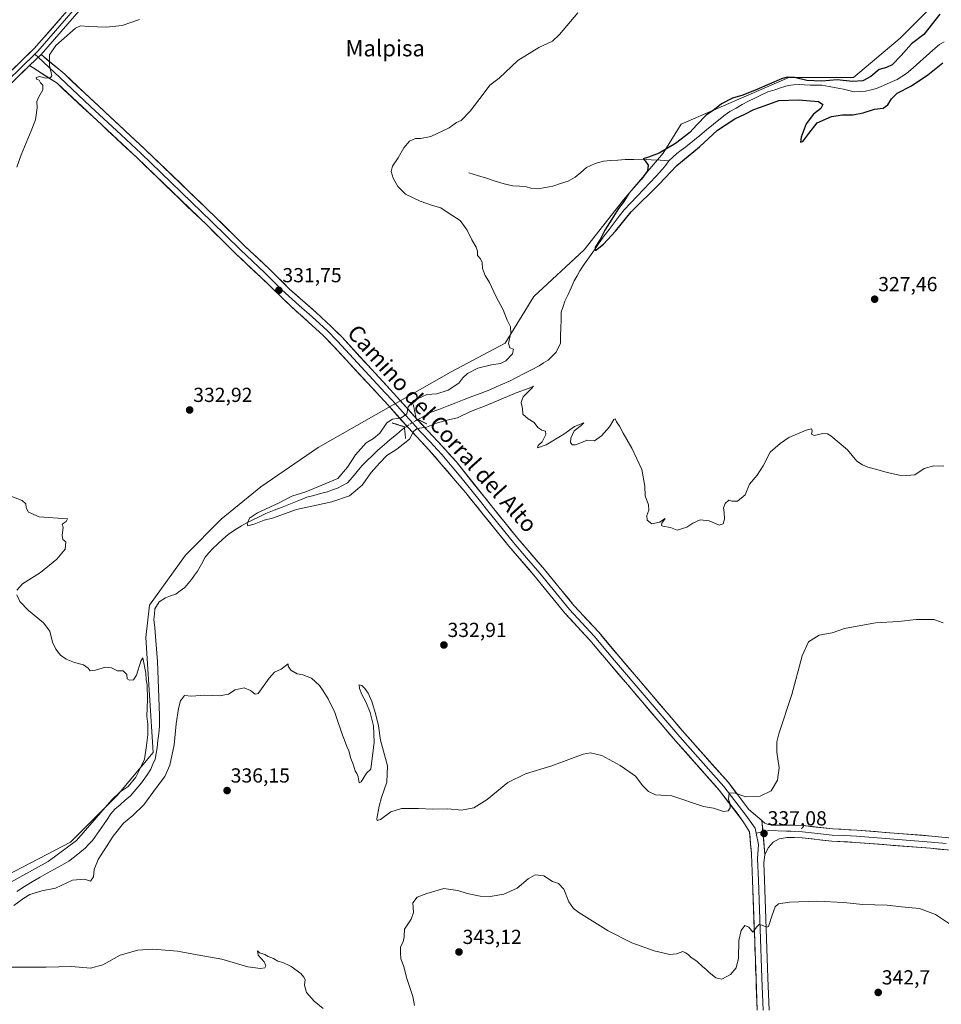
# Model space of a CAD drawing. Units: metres. Extents: x 619128 to 622621, y 4643846 to 4646218.
# Drawn here: x 619529 to 619983, y 4644602 to 4645086 of the extents above; entities that cross this region are included whole.
import ezdxf
from ezdxf.enums import TextEntityAlignment as Align

# ---------------------------------------------------------------- set-up
doc = ezdxf.new("R2010")
doc.units = ezdxf.units.M
doc.header["$MEASUREMENT"] = 0
doc.linetypes.add('TRAZO_Y_PUNTO', pattern=[1, 0.5, -0.25, 0, -0.25])
doc.linetypes.add('TRAZOS2', pattern=[0.375, 0.25, -0.125])
for name, color, linetype, lineweight in [('Carátula', 7, 'Continuous', 5), ('Corriente natural lineal', 142, 'Continuous', 13), ('Corriente natural lineal oculto', 19, 'TRAZO_Y_PUNTO', 13), ('Cultivos herbáceos CxS', 92, 'Continuous', 0), ('Curva de nivel maestra', 36, 'Continuous', 30), ('Curva de nivel normal', 36, 'Continuous', 0), ('Layer 0', 7, 'Continuous', 0), ('Puente lineal', 2, 'TRAZOS2', 0), ('Punto de cota en terreno', 7, 'Continuous', 0), ('Rótulo de punto de cota en terreno', 19, 'Continuous', 0), ('Texto cartográfico', 19, 'Continuous', 0)]:
    doc.layers.add(name, color=color, linetype=linetype, lineweight=lineweight)
doc.styles.add('Arial', font='txt', dxfattribs={"height": 0.2})

# ---------------------------------------------------------------- blocks, each defined once
blk = doc.blocks.new('*U150')
at = {"layer": 'Cultivos herbáceos CxS', "color": 92, "linetype": 'Continuous', "lineweight": 0}
blk.add_polyline3d([(619502.9857, 4644654.9071, 335.217), (619554.2505, 4644681.4223, 334.3625), (619577.2315, 4644704.4023, 332.7473), (619594.9091, 4644725.6145, 332.0221), (619593.1419, 4644753.8979, 333.0939), (619591.3745, 4644782.1811, 332.3539), (619593.1425, 4644798.0905, 331.2589), (619610.8203, 4644822.8383, 332.4957), (619628.4979, 4644840.5151, 332.167), (619647.9433, 4644856.4243, 332.6541), (619676.2273, 4644875.8689, 331.463), (619741.6341, 4644912.9903, 330.263), (619768.1505, 4644927.1317, 329.9642), (619782.2927, 4644950.1117, 329.0867), (619807.0413, 4644973.0917, 325.1882), (619826.4869, 4644997.8395, 324.7871), (619845.9323, 4645020.8195, 324.3014), (619854.7713, 4645034.9611, 326.647), (619907.8035, 4645057.9409, 322.867), (619939.6227, 4645057.9407, 324.5838), (619962.6037, 4645077.3853, 325.5998), (619978.5135, 4645093.2945, 325.2594)], dxfattribs=at)
blk = doc.blocks.new('*U151')
at = {"layer": 'Cultivos herbáceos CxS', "color": 92, "linetype": 'Continuous', "lineweight": 0}
blk.add_polyline3d([(619978.5135, 4645093.2945, 325.2594), (619962.6037, 4645077.3853, 325.5998), (619939.6227, 4645057.9407, 324.5838), (619907.8035, 4645057.9409, 322.867), (619854.7713, 4645034.9611, 326.647), (619845.9323, 4645020.8195, 324.3014), (619826.4869, 4644997.8395, 324.7871), (619807.0413, 4644973.0917, 325.1882), (619782.2927, 4644950.1117, 329.0867), (619768.1505, 4644927.1317, 329.9642), (619741.6341, 4644912.9903, 330.263), (619676.2273, 4644875.8689, 331.463), (619647.9433, 4644856.4243, 332.6541), (619628.4979, 4644840.5151, 332.167), (619610.8203, 4644822.8383, 332.4957), (619593.1425, 4644798.0905, 331.2589), (619591.3745, 4644782.1811, 332.3539), (619593.1419, 4644753.8979, 333.0939), (619594.9091, 4644725.6145, 332.0221), (619577.2315, 4644704.4023, 332.7473), (619554.2505, 4644681.4223, 334.3625), (619502.9857, 4644654.9071, 335.217)], dxfattribs=at)
blk = doc.blocks.new('*U172')
at = {"layer": 'Curva de nivel normal', "color": 36, "linetype": 'Continuous', "lineweight": 0}
for points in [[(619588.18, 4645086.64, 335), (619579.76, 4645083.6, 335), (619571.77, 4645082.74, 335), (619563.25, 4645083.14, 335), (619559.17, 4645083.41, 335), (619556.72, 4645082.32, 335), (619547.04, 4645073.81, 335), (619543.94, 4645069.15, 335), (619543.96, 4645063.98, 335), (619545, 4645058.77, 335), (619544.34, 4645057.97, 335), (619541.95, 4645057.76, 335), (619539.14, 4645058.55, 335), (619537.38, 4645058.08, 335), (619537.48, 4645057.22, 335), (619538.86, 4645056.73, 335), (619539.55, 4645055.42, 335), (619540.61, 4645054.31, 335), (619540.68, 4645051.87, 335), (619538.62, 4645048.45, 335), (619537.68, 4645046.12, 335), (619537.79, 4645043.12, 335), (619537.09, 4645037.12, 335), (619534.84, 4645031.79, 335), (619529.9, 4645019.97, 335), (619527.78, 4645013.84, 335)], [(619524.95, 4644851.82, 335), (619530.47, 4644849.62, 335), (619532.32, 4644847.98, 335), (619532.41, 4644846.12, 335), (619533.54, 4644843.98, 335), (619538.78, 4644841.67, 335), (619552.84, 4644840.74, 335), (619552.06, 4644839.29, 335), (619550.18, 4644838.03, 335), (619550.72, 4644836.35, 335), (619550.22, 4644832.6, 335), (619550.54, 4644830.45, 335), (619551.92, 4644829.4, 335), (619551.58, 4644825.78, 335), (619547.53, 4644820.85, 335), (619539.48, 4644814.32, 335), (619530.59, 4644808.68, 335), (619527.83, 4644805.57, 335)], [(619527.8, 4644803.22, 335), (619529.32, 4644800, 335), (619533.52, 4644795.52, 335), (619540.95, 4644789.4, 335), (619544.12, 4644785.39, 335), (619545.46, 4644779.99, 335), (619546.96, 4644776.49, 335), (619549.35, 4644773.56, 335), (619552.12, 4644771.6, 335), (619556.29, 4644769.95, 335), (619560.58, 4644768.73, 335), (619562.94, 4644767.15, 335), (619563.98, 4644765.85, 335), (619566.56, 4644766.1, 335), (619571.52, 4644767.62, 335), (619574.43, 4644767.22, 335), (619577.34, 4644765.78, 335), (619580.26, 4644765.75, 335), (619582.04, 4644764.06, 335), (619582.09, 4644761.91, 335), (619583.3, 4644761.16, 335), (619585.24, 4644761.41, 335), (619586.74, 4644763.66, 335), (619588.92, 4644770.63, 335), (619589.9, 4644772.23, 335), (619591.27, 4644764.65, 335), (619591.48, 4644761.35, 335), (619592.04, 4644758.89, 335), (619592.21, 4644751.77, 335), (619591.85, 4644743.47, 335), (619592.25, 4644739.54, 335), (619592.28, 4644734.36, 335), (619591.61, 4644728.97, 335), (619590.63, 4644722.34, 335), (619588.06, 4644716.8, 335), (619586.36, 4644713.46, 335), (619582.61, 4644708.81, 335), (619578.64, 4644706.22, 335), (619574.58, 4644702.36, 335), (619557.23, 4644682.22, 335), (619543.3, 4644671.99, 335), (619515.2, 4644656.43, 335)], [(619526.44, 4644650.28, 335), (619531.23, 4644653.81, 335), (619534.31, 4644655.62, 335), (619540.14, 4644657.44, 335), (619546.84, 4644658.85, 335), (619555.19, 4644662.7, 335), (619561.08, 4644663.19, 335), (619564.1, 4644662.26, 335), (619565.66, 4644664.36, 335), (619565.83, 4644667.92, 335), (619567.82, 4644672.98, 335), (619575.25, 4644684.44, 335), (619580.33, 4644690.85, 335), (619584.9, 4644694.5, 335), (619590.31, 4644699.88, 335), (619596.02, 4644707.65, 335), (619600.72, 4644713.8, 335), (619603.16, 4644719.34, 335), (619605.22, 4644729.3, 335), (619606.32, 4644739.66, 335), (619607.45, 4644747.24, 335), (619608.47, 4644751.04, 335), (619610.38, 4644753.72, 335), (619613.78, 4644753.41, 335), (619620.38, 4644753.75, 335), (619627.58, 4644753.45, 335), (619632.02, 4644754.39, 335), (619635.32, 4644756.48, 335), (619639.78, 4644757.46, 335), (619642.91, 4644756.07, 335), (619645.13, 4644754.3, 335), (619646.63, 4644754.72, 335), (619652.01, 4644762.24, 335), (619654.62, 4644765.11, 335), (619657.94, 4644766.63, 335), (619661.37, 4644769.18, 335), (619661.48, 4644768.14, 335), (619662.69, 4644766.09, 335), (619665.8, 4644764.33, 335), (619668.64, 4644763.85, 335), (619672.82, 4644762.15, 335), (619676.82, 4644758.54, 335), (619678.57, 4644755.9, 335), (619681.17, 4644752.04, 335), (619684.43, 4644745.36, 335), (619685.94, 4644740.41, 335), (619687.18, 4644737.13, 335), (619688.11, 4644734.15, 335), (619689.21, 4644731.75, 335), (619690.21, 4644728.58, 335), (619691.23, 4644726.45, 335), (619692.27, 4644722.58, 335), (619693.48, 4644719.78, 335), (619694.31, 4644716.62, 335), (619695.28, 4644715.23, 335), (619695.83, 4644713.63, 335), (619696.28, 4644710.7, 335), (619697.32, 4644711.11, 335), (619700.02, 4644715.35, 335), (619702.04, 4644717.45, 335), (619703.79, 4644730.69, 335), (619703.38, 4644738.66, 335), (619701.7, 4644745.33, 335), (619699.6, 4644750.53, 335), (619697.72, 4644754.17, 335), (619696.46, 4644757.17, 335), (619696.4, 4644758.9, 335), (619697.6, 4644758.58, 335), (619699.21, 4644757.17, 335), (619700.83, 4644754.85, 335), (619702.58, 4644750.64, 335), (619704.45, 4644744.84, 335), (619705.85, 4644738.79, 335), (619706.93, 4644731.6, 335), (619710.29, 4644719.07, 335), (619710.03, 4644710.91, 335), (619707.33, 4644703.49, 335), (619706.19, 4644699.1, 335), (619704.97, 4644693, 335), (619705.15, 4644692.08, 335), (619706.92, 4644692.62, 335), (619711.92, 4644696.4, 335), (619717.25, 4644698.03, 335), (619725.58, 4644698.03, 335), (619732.58, 4644697.68, 335), (619740.01, 4644697.92, 335), (619746.76, 4644697.22, 335), (619752.85, 4644698.39, 335), (619759.38, 4644702.47, 335), (619769.45, 4644710.84, 335), (619778.2, 4644715.05, 335), (619791.26, 4644719, 335), (619806.63, 4644724.82, 335), (619810.17, 4644725.42, 335), (619815.8, 4644724.09, 335), (619824.82, 4644719.21, 335), (619829.07, 4644716.3, 335), (619832.36, 4644713.95, 335), (619835.95, 4644709.23, 335), (619838.73, 4644706.36, 335), (619842.29, 4644704.68, 335), (619850.31, 4644704.2, 335), (619865.91, 4644699.03, 335), (619870.83, 4644698.16, 335), (619875.64, 4644696.62, 335), (619878.06, 4644696.91, 335), (619878.95, 4644698.36, 335), (619878.78, 4644700.58, 335), (619878.12, 4644702.59, 335), (619878.54, 4644705.55, 335), (619881.01, 4644705.75, 335), (619886.6, 4644703.75, 335), (619893.8, 4644704.06, 335), (619899.2, 4644706.74, 335), (619902.3, 4644712.02, 335), (619903.11, 4644718.04, 335), (619901.91, 4644725.69, 335), (619901.98, 4644730.9, 335), (619902.95, 4644734.8, 335), (619909.4, 4644754.12, 335), (619914.46, 4644773.12, 335), (619917.53, 4644780.12, 335), (619922.7, 4644783.45, 335), (619929.24, 4644784.49, 335), (619935.24, 4644786.61, 335), (619950.57, 4644789.43, 335), (619961.91, 4644790.11, 335), (619970.57, 4644791.17, 335), (619979.22, 4644791.04, 335), (619983.83, 4644789.53, 335)]]:
    blk.add_polyline3d(points, dxfattribs=at)
blk = doc.blocks.new('*U173')
at = {"layer": 'Curva de nivel normal', "color": 36, "linetype": 'Continuous', "lineweight": 0}
for points in [[(619991.91, 4644637.86, 340), (619980.05, 4644645.76, 340), (619972.15, 4644648.8, 340), (619963.38, 4644649.6, 340), (619956.3, 4644650.45, 340), (619944.13, 4644650.73, 340), (619934.96, 4644651.72, 340), (619921.91, 4644652.31, 340), (619908.24, 4644651.88, 340), (619902.74, 4644651.1, 340), (619901.11, 4644649.63, 340), (619899.62, 4644645.45, 340), (619897.79, 4644639.9, 340), (619896.79, 4644639.59, 340), (619894.74, 4644640.57, 340), (619893.18, 4644640.94, 340), (619891.86, 4644639.52, 340), (619890.19, 4644637.05, 340), (619888.24, 4644639.5, 340), (619886.23, 4644640.38, 340), (619884.35, 4644637.94, 340), (619883.31, 4644632.96, 340), (619883.04, 4644624.33, 340), (619881.95, 4644619.48, 340), (619879.09, 4644616.23, 340), (619874.8, 4644614.02, 340), (619871.92, 4644614.69, 340), (619868.49, 4644617.38, 340), (619867.04, 4644618.94, 340), (619865.49, 4644620.05, 340), (619862.72, 4644622.61, 340), (619859.63, 4644624.86, 340), (619858.29, 4644626.18, 340), (619857.05, 4644626.94, 340), (619855.7, 4644627.59, 340), (619852.58, 4644626.42, 340), (619849.24, 4644626.16, 340), (619841.57, 4644627.86, 340), (619830.57, 4644631.88, 340), (619818.84, 4644637.83, 340), (619804.52, 4644646.77, 340), (619801.84, 4644648.82, 340), (619799.5, 4644652.12, 340), (619797.15, 4644658.37, 340), (619794.41, 4644661.06, 340), (619791.59, 4644662.13, 340), (619787.26, 4644664.85, 340), (619782.91, 4644665.43, 340), (619779.57, 4644663.43, 340), (619774.15, 4644658.78, 340), (619767.53, 4644655.84, 340), (619760.89, 4644654.7, 340), (619755.95, 4644654.85, 340), (619749.46, 4644656.14, 340), (619744.86, 4644657.69, 340), (619738.02, 4644658.57, 340), (619729.7, 4644656.18, 340), (619724.92, 4644654.27, 340), (619722.76, 4644651.58, 340), (619723.02, 4644646.82, 340), (619721.87, 4644643.46, 340), (619718.63, 4644638.53, 340), (619718.44, 4644634.75, 340), (619718.07, 4644632.28, 340), (619716.68, 4644629.9, 340), (619716.73, 4644626.91, 340), (619716.91, 4644623.91, 340), (619718.35, 4644620.13, 340), (619719.65, 4644614.8, 340), (619722.85, 4644605.46, 340), (619723.56, 4644601.02, 340)], [(619678.58, 4644599.56, 340), (619674.19, 4644603.08, 340), (619670.48, 4644607.46, 340), (619669.41, 4644610.96, 340), (619669.84, 4644613.72, 340), (619669.11, 4644614.99, 340), (619667.6, 4644616.81, 340), (619662.95, 4644620.16, 340), (619658.83, 4644622.13, 340), (619656.32, 4644622.86, 340), (619654.14, 4644624.11, 340), (619651.55, 4644625.09, 340), (619649.9, 4644626.11, 340), (619647.35, 4644626.9, 340), (619646.25, 4644627.94, 340), (619646.64, 4644625.8, 340), (619649.61, 4644622.52, 340), (619650.49, 4644620.59, 340), (619649.98, 4644619.58, 340), (619647.76, 4644619.2, 340), (619641.62, 4644620.06, 340), (619628.7, 4644623.79, 340), (619616.68, 4644625.92, 340), (619606.98, 4644627.76, 340), (619594.72, 4644628.66, 340), (619587.44, 4644628.32, 340), (619578.75, 4644625.85, 340), (619570.24, 4644621, 340), (619564.04, 4644619.4, 340), (619554.7, 4644620.17, 340), (619542.3, 4644619.86, 340), (619525.45, 4644619.92, 340)]]:
    blk.add_polyline3d(points, dxfattribs=at)
blk = doc.blocks.new('*U182')
at = {"layer": 'Curva de nivel maestra', "color": 36, "linetype": 'Continuous', "lineweight": 30}
blk.add_polyline3d([(619982.12, 4645089.13, 325), (619974.24, 4645079.27, 325), (619968.17, 4645074.62, 325), (619963.19, 4645068.81, 325), (619958.75, 4645064.27, 325), (619955.91, 4645062.88, 325), (619952.24, 4645062, 325), (619948.27, 4645058.54, 325), (619944.28, 4645056.37, 325), (619939.19, 4645056.04, 325), (619931.72, 4645056.88, 325), (619924.16, 4645056.16, 325), (619916.69, 4645056.54, 325), (619910.6, 4645058, 325), (619906.99, 4645058.17, 325), (619904.24, 4645057.4, 325), (619892.08, 4645052.09, 325), (619885.26, 4645049.34, 325), (619880.08, 4645047.87, 325), (619874.76, 4645045.11, 325), (619871.18, 4645042.28, 325), (619867.22, 4645039.45, 325), (619862.58, 4645034.67, 325), (619859.19, 4645030.86, 325), (619852.07, 4645025.45, 325), (619843.95, 4645020.71, 325), (619838.83, 4645018.71, 325), (619836.17, 4645018.02, 325), (619837.21, 4645016.92, 325), (619838.63, 4645014.78, 325), (619838.29, 4645012.03, 325), (619835.25, 4645007.93, 325), (619829.05, 4645000.9, 325), (619826.26, 4644996.45, 325), (619824, 4644993.45, 325), (619820.77, 4644988.24, 325), (619817.32, 4644982.91, 325), (619815.06, 4644978.24, 325), (619812.59, 4644974.41, 325), (619812.71, 4644972.82, 325), (619816.59, 4644975.86, 325), (619822.49, 4644982.36, 325), (619830.3, 4644991.79, 325), (619844.09, 4645005.48, 325), (619852.73, 4645014.62, 325), (619863.84, 4645023.85, 325), (619872.68, 4645032.11, 325), (619881.24, 4645037.7, 325), (619886.24, 4645039.89, 325), (619890.57, 4645042.21, 325), (619896.24, 4645044.23, 325), (619902.91, 4645046.61, 325), (619912.59, 4645047.03, 325), (619922.41, 4645046.14, 325), (619924.65, 4645044.68, 325), (619923.62, 4645042.8, 325), (619920.05, 4645039.89, 325), (619916.4, 4645035.15, 325), (619913.92, 4645028.56, 325), (619913.58, 4645026.25, 325), (619914.7, 4645026.49, 325), (619917.7, 4645030.38, 325), (619921.77, 4645035.65, 325), (619928.81, 4645038.87, 325), (619934.3, 4645039.66, 325), (619939.35, 4645039.57, 325), (619944.44, 4645040.65, 325), (619950, 4645042.49, 325), (619954.33, 4645042.96, 325), (619956.6, 4645044.48, 325), (619958.31, 4645047.55, 325), (619961.24, 4645050.31, 325), (619968.24, 4645053.93, 325), (619976.19, 4645059.26, 325), (619983.71, 4645065.31, 325)], dxfattribs=at)
blk = doc.blocks.new('5PATER')
at = {"layer": 'Carátula', "linetype": 'Continuous', "lineweight": 5}
h = blk.add_hatch(color=250, dxfattribs=at)
edge = h.paths.add_edge_path()
edge.add_ellipse((0, 0.01), major_axis=(-1.33, -1.34), ratio=0.999422, start_angle=0, end_angle=360)

msp = doc.modelspace()

# ---------------------------------------------------------------- linework, layer by layer
at = {"layer": 'Corriente natural lineal', "color": 142, "linetype": 'Continuous', "lineweight": 13}
for points in [[(619848.79, 4645017.03, 324.15), (619850.76, 4645018.8, 323.97), (619852.72, 4645020.56, 324), (619854.93, 4645022.21, 323.77), (619857.13, 4645023.86, 323.48), (619860.54, 4645026.66, 323.63), (619863.96, 4645029.46, 323.49), (619867.37, 4645032.27, 323.41), (619870.79, 4645035.07, 323.13), (619874.2, 4645037.87, 323.35), (619876.53, 4645039.56, 323.08), (619878.85, 4645041.25, 323.45), (619881.9, 4645042.97, 323.32), (619884.94, 4645044.7, 323.29), (619887.99, 4645046.42, 323.34), (619891.18, 4645047.92, 322.94), (619894.38, 4645049.41, 323.15), (619897.57, 4645050.91, 322.88), (619900.88, 4645051.99, 322.74), (619904.19, 4645053.08, 322.68), (619907.5, 4645054.16, 322.88), (619910.22, 4645054.36, 322.97), (619912.94, 4645054.55, 323.15), (619915.63, 4645054.36, 323.04), (619918.31, 4645054.17, 322.89), (619921.17, 4645054.18, 322.85), (619924.03, 4645054.18, 322.83), (619927.62, 4645053.57, 322.35), (619931.2, 4645052.95, 322.33), (619934.79, 4645052.34, 322.6), (619937.43, 4645051.68, 322.69), (619940.06, 4645051.01, 322.64), (619942.86, 4645051.14, 322.59), (619945.66, 4645051.26, 322.47), (619948.33, 4645051.95, 322.38), (619951, 4645052.63, 322.18), (619954.37, 4645054.12, 322.16), (619957.74, 4645055.61, 322.22), (619961.11, 4645057.1, 322.23), (619963.41, 4645058.54, 322.03), (619965.71, 4645059.98, 321.98), (619968.98, 4645062.85, 321.95), (619972.25, 4645065.71, 321.88), (619975.51, 4645068.58, 321.78), (619978.78, 4645071.44, 321.95), (619982.05, 4645074.31, 321.72), (619984.27, 4645075.53, 321.79)], [(619725.24, 4644889.58, 328.68), (619728.29, 4644891.27, 327.87), (619731.34, 4644892.96, 327.6), (619735.52, 4644894.57, 327.43), (619739.7, 4644896.18, 327.62), (619743.88, 4644897.79, 327.47), (619748.07, 4644899.41, 327.1), (619752.25, 4644901.02, 326.94), (619756.43, 4644902.63, 326.51), (619760.61, 4644904.24, 326.47), (619763.76, 4644905.61, 326.54), (619766.9, 4644906.97, 326.6), (619770.05, 4644908.34, 326.46), (619773.79, 4644910.27, 326.41), (619777.52, 4644912.2, 326.39), (619781.26, 4644914.12, 326.2), (619784.99, 4644916.05, 326.54), (619787.16, 4644917.45, 326.48), (619789.32, 4644918.84, 326.63), (619791.34, 4644920.76, 326.47), (619793.36, 4644922.67, 326.65), (619795.4, 4644927.14, 326.11), (619795.51, 4644930.97, 325.63), (619795.63, 4644934.81, 325.54), (619795.74, 4644938.64, 325.49), (619795.85, 4644942.47, 325.4), (619796.76, 4644945.18, 325.35), (619797.66, 4644947.89, 325.37), (619799.17, 4644951.19, 325.35), (619800.68, 4644954.5, 325.32), (619802.19, 4644957.8, 325.43), (619803.58, 4644960.32, 325.4), (619804.96, 4644962.83, 325.3), (619807.35, 4644966.27, 325.25), (619809.75, 4644969.71, 325.14), (619812.14, 4644973.15, 325.02), (619814.54, 4644976.59, 325.02), (619816.93, 4644980.03, 324.95), (619819.41, 4644983.24, 324.96), (619821.89, 4644986.45, 324.82), (619824.36, 4644989.66, 324.84), (619826.84, 4644992.87, 324.69), (619829.99, 4644996.19, 324.66), (619833.13, 4644999.52, 324.53), (619836.28, 4645002.84, 324.34), (619839.42, 4645006.16, 324.43), (619842.57, 4645009.49, 324.28), (619845.71, 4645012.81, 324.21), (619847.25, 4645014.92, 324.18), (619848.79, 4645017.03, 324.15)], [(619750.26, 4645011.09, 328.98), (619754.61, 4645009.73, 328.82), (619758.97, 4645008.37, 328.62), (619763.32, 4645007.01, 328.55), (619767.67, 4645005.65, 328.45), (619771.95, 4645004.74, 328.32), (619775.35, 4645004.46, 328.16), (619778.75, 4645004.17, 327.56), (619780.91, 4645003.59, 326.83), (619784.31, 4645003.26, 326.72), (619788.03, 4645003.89, 326.89), (619791.74, 4645004.52, 327.3), (619795.52, 4645005.75, 327.01), (619799.29, 4645006.98, 326.77), (619802.75, 4645008.98, 326.43), (619805.47, 4645011.31, 326.43), (619808.18, 4645013.63, 325.7), (619812.49, 4645015.74, 326.08), (619816.55, 4645016.85, 326.16), (619820.15, 4645017.11, 325.9), (619823.75, 4645017.38, 325.66), (619827.35, 4645017.64, 325.51), (619831.6, 4645017.7, 325.45), (619835.85, 4645017.76, 325.05), (619840.16, 4645017.52, 324.64), (619844.48, 4645017.27, 324.27), (619848.79, 4645017.03, 324.15)], [(619527.81, 4644657.19, 333.91), (619531.63, 4644659.54, 333.79), (619535.45, 4644661.88, 333.72), (619539.27, 4644664.23, 333.68), (619542.82, 4644666.19, 333.72), (619546.37, 4644668.14, 333.55), (619549.92, 4644670.1, 333.48), (619553.47, 4644672.05, 333.31), (619556.16, 4644674.21, 333.31), (619558.86, 4644676.38, 333.43), (619561.55, 4644678.54, 333.14), (619563.31, 4644680.38, 333.34), (619565.06, 4644682.21, 333.3), (619567.34, 4644685.51, 333.22), (619569.62, 4644688.8, 333.26), (619571.9, 4644692.1, 333.11), (619574.18, 4644695.39, 333.2), (619576.11, 4644697.66, 332.65), (619578.66, 4644699.88, 332.72), (619581.22, 4644702.1, 332.49), (619583.77, 4644704.32, 332.69), (619585.61, 4644706.4, 332.73), (619587.45, 4644708.47, 332.26), (619589.17, 4644710.68, 332.54), (619590.89, 4644712.88, 331.99), (619592.33, 4644715.17, 332.06), (619593.76, 4644717.46, 332.19), (619594.84, 4644719.92, 332.15), (619595.91, 4644722.38, 331.84), (619596.41, 4644725.15, 331.63), (619596.91, 4644727.92, 331.73), (619597.3, 4644731.47, 331.78), (619597.68, 4644735.02, 331.87), (619598.07, 4644738.57, 332.01), (619598.08, 4644741.21, 332.12), (619598.09, 4644743.85, 332.21), (619597.92, 4644748.28, 332.23), (619597.75, 4644752.7, 332.05), (619597.59, 4644757.13, 332.25), (619597.42, 4644761.56, 332.2), (619597.25, 4644765.98, 332.04), (619597.08, 4644770.41, 331.86), (619596.73, 4644774.53, 331.6), (619596.39, 4644778.66, 331.45), (619596.04, 4644782.78, 331.31), (619595.7, 4644786.91, 331.4), (619595.35, 4644791.03, 331.23), (619595.6, 4644793.69, 330.91), (619595.85, 4644796.34, 331.15), (619597.91, 4644799.81, 331.5), (619601.03, 4644801.77, 330.9), (619603.55, 4644802.67, 330.62), (619606.07, 4644803.56, 330.38), (619608.28, 4644805.18, 330.59), (619610.48, 4644806.79, 330.47), (619612.17, 4644808.76, 330.32), (619613.86, 4644810.73, 330.59), (619615.3, 4644812.86, 330.48), (619616.74, 4644814.98, 330.29), (619618.68, 4644818.41, 330.36), (619620.61, 4644821.84, 330.46), (619622.35, 4644823.86, 330.41), (619624.09, 4644825.87, 330.59), (619626.67, 4644828.24, 330.36), (619629.25, 4644830.61, 330.44), (619631.83, 4644832.98, 330.27), (619634.05, 4644834.48, 330.42), (619636.27, 4644835.98, 330.44), (619638.49, 4644837.26, 330.34), (619640.7, 4644838.53, 330.02), (619643.95, 4644840.12, 330.01), (619647.2, 4644841.7, 329.84), (619650.45, 4644843.29, 329.75), (619654.49, 4644844.89, 329.87), (619658.53, 4644846.48, 329.75), (619662.58, 4644848.08, 329.37), (619666.62, 4644849.67, 329.33), (619670.66, 4644851.27, 329.35), (619674.01, 4644852.19, 329.16), (619677.36, 4644853.12, 328.9), (619680.71, 4644854.04, 328.87), (619683.2, 4644854.92, 328.95), (619685.69, 4644855.8, 328.92), (619688.19, 4644857.11, 328.9), (619690.68, 4644858.42, 328.79), (619693.02, 4644861.21, 328.89), (619695.37, 4644864.01, 328.85), (619697.71, 4644866.8, 328.73), (619700.32, 4644869.37, 328.47), (619702.92, 4644871.94, 328.51), (619705.53, 4644874.51, 328.37), (619708.59, 4644877.08, 328.3), (619711.64, 4644879.66, 328.16), (619714.7, 4644882.23, 328.07), (619717.75, 4644884.8, 328.59), (619718.66, 4644885.43, 329.03)]]:
    msp.add_polyline3d(points, dxfattribs=at)
at = {"layer": 'Corriente natural lineal oculto', "color": 19, "linetype": 'TRAZO_Y_PUNTO', "lineweight": 13}
msp.add_polyline3d([(619718.66, 4644885.43, 329.03), (619722.22, 4644887.91, 329.71), (619725.24, 4644889.58, 328.68)], dxfattribs=at)
at = {"layer": 'Cultivos herbáceos CxS', "color": 92, "linetype": 'Continuous', "lineweight": 0}
msp.add_polyline3d([(619978.51, 4645093.29, 325.26), (619962.6, 4645077.39, 325.6), (619939.62, 4645057.94, 324.58), (619907.8, 4645057.94, 322.87), (619854.77, 4645034.96, 326.65), (619845.93, 4645020.82, 324.3), (619826.49, 4644997.84, 324.79), (619807.04, 4644973.09, 325.19), (619782.29, 4644950.11, 329.09), (619768.15, 4644927.13, 329.96), (619741.63, 4644912.99, 330.26), (619676.23, 4644875.87, 331.46), (619647.94, 4644856.42, 332.65), (619628.5, 4644840.52, 332.17), (619610.82, 4644822.84, 332.5), (619593.14, 4644798.09, 331.26), (619591.37, 4644782.18, 332.35), (619593.14, 4644753.9, 333.09), (619594.91, 4644725.61, 332.02), (619577.23, 4644704.4, 332.75), (619554.25, 4644681.42, 334.36), (619502.99, 4644654.91, 335.22)], dxfattribs=at)
msp.add_polyline3d([(619978.51, 4645093.29, 325.26), (619962.6, 4645077.39, 325.6), (619939.62, 4645057.94, 324.58), (619907.8, 4645057.94, 322.87), (619854.77, 4645034.96, 326.65), (619845.93, 4645020.82, 324.3), (619826.49, 4644997.84, 324.79), (619807.04, 4644973.09, 325.19), (619782.29, 4644950.11, 329.09), (619768.15, 4644927.13, 329.96), (619741.63, 4644912.99, 330.26), (619676.23, 4644875.87, 331.46), (619647.94, 4644856.42, 332.65), (619628.5, 4644840.52, 332.17), (619610.82, 4644822.84, 332.5), (619593.14, 4644798.09, 331.26), (619591.37, 4644782.18, 332.35), (619593.14, 4644753.9, 333.09), (619594.91, 4644725.61, 332.02), (619577.23, 4644704.4, 332.75), (619554.25, 4644681.42, 334.36), (619502.99, 4644654.91, 335.22)], dxfattribs=at)
at = {"layer": 'Curva de nivel normal', "color": 36, "linetype": 'Continuous', "lineweight": 0}
msp.add_polyline3d([(619803.91, 4645089.94, 330), (619794.91, 4645079.27, 330), (619791.46, 4645075.96, 330), (619784.77, 4645072.85, 330), (619774.46, 4645066.45, 330), (619765.24, 4645057.69, 330), (619760.73, 4645054.29, 330), (619757.86, 4645050.5, 330), (619751.06, 4645041.45, 330), (619746.57, 4645036.82, 330), (619744.24, 4645035.84, 330), (619740.58, 4645033.19, 330), (619731.58, 4645028.99, 330), (619726.61, 4645027.92, 330), (619724.16, 4645027.98, 330), (619721.14, 4645026.62, 330), (619718.31, 4645023.35, 330), (619715.63, 4645018.4, 330), (619712.8, 4645014.41, 330), (619712.16, 4645011.7, 330), (619713.08, 4645008.44, 330), (619715.37, 4645004.31, 330), (619719.19, 4645000.62, 330), (619726.43, 4644997.07, 330), (619732.46, 4644995, 330), (619736.5, 4644993.84, 330), (619740.61, 4644991, 330), (619746.01, 4644987.58, 330), (619749.59, 4644982.91, 330), (619751.79, 4644978.12, 330), (619753.96, 4644974.4, 330), (619754.6, 4644972.55, 330), (619754.68, 4644970.36, 330), (619756.06, 4644968.78, 330), (619756.92, 4644966.85, 330), (619757.06, 4644963.94, 330), (619758.32, 4644960.45, 330), (619760.48, 4644957.03, 330), (619763.77, 4644949.99, 330), (619767.23, 4644943.63, 330), (619769.22, 4644938.51, 330), (619770.84, 4644935.24, 330), (619770.93, 4644932.28, 330), (619769.87, 4644927.03, 330), (619770.54, 4644924.87, 330), (619772.33, 4644924.27, 330), (619771.76, 4644921.87, 330), (619768.6, 4644918.53, 330), (619765.91, 4644917.14, 330), (619761.57, 4644916.58, 330), (619754.74, 4644914.82, 330), (619749.74, 4644912.26, 330), (619747.42, 4644910.07, 330), (619745.41, 4644907.52, 330), (619740.24, 4644904.05, 330), (619734.58, 4644902.15, 330), (619729.58, 4644901.92, 330), (619723.22, 4644899.01, 330), (619720.46, 4644895.76, 330), (619719.76, 4644892.3, 330), (619717.09, 4644890.37, 330), (619712.79, 4644889.68, 330), (619709.95, 4644887.87, 330), (619706.55, 4644882.9, 330), (619703.35, 4644880.27, 330), (619699.75, 4644878.07, 330), (619694.61, 4644872.27, 330), (619690.62, 4644866.07, 330), (619685.86, 4644860.59, 330), (619670.05, 4644853.95, 330), (619663.28, 4644851.79, 330), (619656.71, 4644848.43, 330), (619646.25, 4644843.62, 330), (619642.36, 4644841.01, 330), (619641.16, 4644838.45, 330), (619641.58, 4644837.26, 330), (619644.72, 4644838.01, 330), (619649.55, 4644840, 330), (619653.71, 4644840.99, 330), (619665.46, 4644845.32, 330), (619682.87, 4644849.07, 330), (619691.61, 4644851.96, 330), (619697.79, 4644857.23, 330), (619702.32, 4644863.55, 330), (619706.41, 4644868.11, 330), (619709.92, 4644871.84, 330), (619714.85, 4644875.01, 330), (619721.16, 4644879.84, 330), (619723.09, 4644883.64, 330), (619724.92, 4644885.09, 330), (619729.46, 4644885.84, 330), (619734.34, 4644887.84, 330), (619739.45, 4644889.27, 330), (619744.69, 4644890.49, 330), (619751.15, 4644893.56, 330), (619758.8, 4644896.42, 330), (619773.57, 4644902.77, 330), (619779.97, 4644905.02, 330), (619782.15, 4644906.06, 330), (619781.26, 4644904.79, 330), (619777.02, 4644900.69, 330), (619776.02, 4644897.91, 330), (619776.67, 4644894.96, 330), (619776.94, 4644892.16, 330), (619779.62, 4644889.84, 330), (619782.43, 4644888.19, 330), (619784.31, 4644885.71, 330), (619786.24, 4644884.33, 330), (619788, 4644883.88, 330), (619788.31, 4644882.17, 330), (619786.42, 4644878.67, 330), (619784.46, 4644876.8, 330), (619784.19, 4644875.69, 330), (619788.44, 4644877.11, 330), (619797.08, 4644882.34, 330), (619802.34, 4644886.16, 330), (619806.92, 4644888.03, 330), (619805.64, 4644886.69, 330), (619802.25, 4644883.93, 330), (619800.49, 4644880.45, 330), (619800.38, 4644878.26, 330), (619801.15, 4644877.18, 330), (619802.72, 4644877.18, 330), (619805.91, 4644878.26, 330), (619808.41, 4644879.44, 330), (619812.24, 4644879.1, 330), (619815.62, 4644881.48, 330), (619819.5, 4644886.04, 330), (619821.63, 4644889.6, 330), (619822.33, 4644889.95, 330), (619822.94, 4644888.48, 330), (619824.5, 4644886.38, 330), (619826.31, 4644882.85, 330), (619830.62, 4644875.5, 330), (619835.51, 4644864.92, 330), (619836.9, 4644856.81, 330), (619837.18, 4644851.94, 330), (619838.74, 4644847.55, 330), (619838.92, 4644844.91, 330), (619837.87, 4644842.28, 330), (619838.04, 4644840.04, 330), (619840.46, 4644838.22, 330), (619844.24, 4644839.04, 330), (619846.99, 4644840.87, 330), (619845.35, 4644838.56, 330), (619845.13, 4644837.33, 330), (619845.77, 4644837.04, 330), (619849.68, 4644836.48, 330), (619852.91, 4644835.03, 330), (619857.57, 4644836.6, 330), (619860.57, 4644838.61, 330), (619864.24, 4644840.22, 330), (619868.57, 4644839.67, 330), (619873.49, 4644837.62, 330), (619875.57, 4644838.24, 330), (619876.16, 4644840.45, 330), (619876.08, 4644843.79, 330), (619875.62, 4644846.12, 330), (619876.47, 4644848.17, 330), (619878.33, 4644849.88, 330), (619879.79, 4644849.44, 330), (619882.57, 4644849.4, 330), (619886.32, 4644852.55, 330), (619888.51, 4644857.79, 330), (619892.26, 4644862.12, 330), (619895.25, 4644866.79, 330), (619898.73, 4644873.44, 330), (619903.57, 4644877.73, 330), (619907.91, 4644880.67, 330), (619916.4, 4644884.34, 330), (619919.07, 4644884.93, 330), (619919.3, 4644883.94, 330), (619919.06, 4644882.31, 330), (619920.25, 4644881.69, 330), (619924.53, 4644882.74, 330), (619926.87, 4644882.56, 330), (619928.58, 4644881.51, 330), (619936.73, 4644874.6, 330), (619941.37, 4644869, 330), (619944.1, 4644867.3, 330), (619946.66, 4644866.09, 330), (619951.13, 4644865.01, 330), (619956.32, 4644863.42, 330), (619963.8, 4644861.84, 330), (619969.91, 4644862.34, 330), (619974.4, 4644865.53, 330), (619979.23, 4644866.78, 330), (619984.07, 4644866.62, 330)], dxfattribs=at)
at = {"layer": 'Layer 0', "linetype": 'Continuous', "lineweight": 0}
for points in [[(619151.8, 4644746.77), (619179.85, 4644770.72), (619245.21, 4644825.23), (619277.75, 4644852.48), (619322.99, 4644890.05), (619367.7, 4644928.14), (619429.35, 4644980.27), (619477.52, 4645021.03), (619515.03, 4645051.67), (619536.59, 4645072.45), (619556.09, 4645094.83), (619599.43, 4645148.22), (619612.61, 4645165.68), (619648.19, 4645209.37), (619688.02, 4645259.04), (619722.76, 4645303.14), (619744.04, 4645331.72), (619772.55, 4645368.42), (619770.61, 4645377.39)], [(619781.74, 4645374.21), (619772.77, 4645364.35), (619745.78, 4645330.38), (619724.51, 4645301.8), (619689.74, 4645257.67), (619649.9, 4645207.98), (619614.34, 4645164.33), (619601.16, 4645146.86), (619557.77, 4645093.42), (619538.19, 4645070.93), (619536.69, 4645069.49)], [(619788.22, 4645372.15), (619774.45, 4645362.93), (619747.53, 4645329.04), (619726.26, 4645300.47), (619691.47, 4645256.3), (619651.61, 4645206.6), (619616.07, 4645162.97), (619602.89, 4645145.51), (619559.45, 4645092), (619539.79, 4645069.41)], [(619536.69, 4645069.49), (619516.49, 4645050.03), (619478.92, 4645019.34), (619430.77, 4644978.59), (619369.12, 4644926.47), (619324.41, 4644888.37), (619279.16, 4644850.8), (619246.62, 4644823.54), (619181.27, 4644769.04), (619151.85, 4644743.92)], [(619539.79, 4645069.41), (619534.13, 4645063.96)], [(619539.79, 4645069.41), (619534.13, 4645063.96)], [(619536.69, 4645069.49), (619538.3, 4645067.98)], [(619538.3, 4645067.98), (619549.01, 4645057.96), (619564.14, 4645043.74), (619579.19, 4645029.71), (619589.04, 4645020.53), (619623.68, 4644987.13), (619637.9, 4644973.11), (619649.93, 4644961.79), (619658.27, 4644953.52), (619666.79, 4644945.81), (619673.17, 4644940.19), (619680.61, 4644933.35), (619685.65, 4644928.23), (619709.13, 4644902.77), (619712.74, 4644898.87), (619717.73, 4644893.29), (619722.73, 4644887.71), (619726.62, 4644883.59), (619731.67, 4644878.23), (619732.84, 4644876.98), (619737.06, 4644872.3), (619746.45, 4644861.21), (619755.4, 4644849.97), (619759.69, 4644844.58), (619772.28, 4644829.06), (619778.79, 4644821.47), (619785.3, 4644813.89), (619799.86, 4644796.07), (619805.98, 4644789.46), (619812.08, 4644782.86), (619822.07, 4644770.98), (619854.27, 4644733.26), (619875.86, 4644708.91), (619886.75, 4644694.67), (619891.21, 4644688.39), (619891.77, 4644685.82)], [(619539.79, 4645069.41), (619551.39, 4645059.59), (619560.95, 4645050.69), (619591.04, 4645022.64), (619625.71, 4644989.21), (619639.92, 4644975.2), (619651.95, 4644963.88), (619662.08, 4644953.84), (619675.11, 4644942.35), (619682.63, 4644935.44), (619687.75, 4644930.24), (619711.63, 4644904.35), (619714.89, 4644900.82), (619724.87, 4644889.67), (619732.64, 4644881.44), (619734.98, 4644878.95), (619744.06, 4644868.87), (619761.96, 4644846.4), (619774.51, 4644830.92), (619787.53, 4644815.75), (619802.05, 4644797.98), (619814.26, 4644784.79), (619824.29, 4644772.86), (619856.46, 4644735.17), (619878.1, 4644710.76), (619888.24, 4644697.5), (619894.59, 4644692.05)], [(619534.13, 4645063.96), (619517.96, 4645048.38), (619480.33, 4645017.64), (619432.19, 4644976.91), (619370.54, 4644924.79), (619325.82, 4644886.68), (619280.57, 4644849.11), (619248.03, 4644821.85), (619182.69, 4644767.36), (619151.9, 4644741.06)], [(619892.27, 4644598.63), (619891.69, 4644614.47), (619890.03, 4644662.65), (619889.42, 4644675.45), (619889.06, 4644680.47), (619888.45, 4644686.55), (619885.26, 4644691.83), (619873.61, 4644707.06), (619852.07, 4644731.35), (619819.85, 4644769.1), (619809.9, 4644780.93), (619797.66, 4644794.16), (619783.07, 4644812.02), (619770.04, 4644827.19), (619757.42, 4644842.75), (619748.83, 4644853.54), (619730.7, 4644874.72), (619720.59, 4644885.45), (619710.58, 4644896.62), (619706.63, 4644900.9), (619683.54, 4644925.93), (619678.58, 4644930.97), (619671.22, 4644937.73), (619662.76, 4644945.34), (619647.91, 4644959.69), (619635.88, 4644971.01), (619621.64, 4644985.05), (619587.04, 4645018.42), (619547.62, 4645055.15), (619534.13, 4645063.96)], [(619894.59, 4644692.05), (619896.09, 4644675.4)], [(619894.59, 4644692.05), (619896.09, 4644675.4)], [(619894.59, 4644692.05), (619896.07, 4644690.78), (619897.66, 4644690.18), (619900.29, 4644689.87), (619906.45, 4644689.89), (619910.61, 4644689.74), (619914.86, 4644689.6), (619929.43, 4644687.97), (619941.29, 4644687.35), (619978.17, 4644684.45), (619993.02, 4644682.97), (620028.48, 4644681.06), (620042.18, 4644680.01), (620060.24, 4644679.15), (620101.56, 4644675.5), (620116.5, 4644674.79), (620157.76, 4644671.78), (620174.78, 4644670.22), (620199.34, 4644668.81)], [(619895.09, 4644686.56), (619891.77, 4644685.82)], [(619891.77, 4644685.82), (619892.96, 4644680.34), (619892.44, 4644673.25), (619892.94, 4644662.77), (619893.77, 4644638.66), (619894.6, 4644614.57), (619894.89, 4644606.65), (619895.18, 4644598.71)], [(619985.33, 4644680.7), (619977.9, 4644681.44), (619941.1, 4644684.33), (619935.17, 4644684.64), (619929.19, 4644684.96), (619921.93, 4644685.77), (619914.64, 4644686.58), (619908.79, 4644686.78), (619906.71, 4644686.85), (619898.04, 4644687.22), (619895.09, 4644686.56)], [(620214.39, 4644661.88), (620174.34, 4644664.19), (620157.26, 4644665.75), (620116.14, 4644668.75), (620101.15, 4644669.46), (620059.83, 4644673.11), (620041.72, 4644673.98), (620028.09, 4644675.02), (619992.56, 4644676.94), (619977.63, 4644678.42), (619940.9, 4644681.31), (619928.94, 4644681.94), (619914.42, 4644683.56), (619906.97, 4644683.81), (619903.02, 4644683), (619900.19, 4644681.43), (619897.82, 4644678.88), (619896.09, 4644675.4)], [(619896.09, 4644675.4), (619895.46, 4644671.04), (619895.85, 4644662.89), (619897.5, 4644614.67), (619898.09, 4644598.78)]]:
    msp.add_lwpolyline(points, dxfattribs=at)
for points in [[(619525.81, 4645062.06, 335.5), (619529.41, 4645065.52, 335.49), (619533, 4645068.98, 335.34), (619536.59, 4645072.45, 335.25), (619539.84, 4645076.18, 335.33), (619543.09, 4645079.91, 335.3), (619546.34, 4645083.64, 335.42), (619549.59, 4645087.37, 335.46)], [(619556.18, 4645088.24, 335.38), (619552.9, 4645084.47, 335.34), (619549.62, 4645080.71, 335.25), (619546.34, 4645076.94, 335.26), (619543.06, 4645073.18, 335.31), (619539.79, 4645069.41, 335.45), (619536.96, 4645066.69, 335.55), (619536.67, 4645066.41, 335.56), (619534.13, 4645063.96, 335.59), (619533.55, 4645063.4, 335.6), (619530.43, 4645060.4, 335.44), (619527.31, 4645057.39, 335.57)], [(619892.27, 4644598.63, 342.42), (619892.13, 4644602.59, 342.1), (619891.98, 4644606.55, 341.85), (619891.84, 4644610.51, 341.61), (619891.69, 4644614.47, 341.37), (619891.52, 4644619.29, 341.08), (619891.36, 4644624.11, 340.77), (619891.19, 4644628.92, 340.56), (619891.03, 4644633.74, 340.27), (619890.86, 4644638.56, 340.01), (619890.69, 4644643.38, 339.67), (619890.53, 4644648.2, 339.3), (619890.36, 4644653.01, 338.88), (619890.2, 4644657.83, 338.47), (619890.03, 4644662.65, 338.08), (619889.83, 4644666.92, 337.71), (619889.62, 4644671.18, 337.35), (619889.42, 4644675.45, 337.05), (619889.24, 4644677.96, 336.9), (619889.06, 4644680.47, 336.76), (619888.76, 4644683.51, 336.59), (619888.45, 4644686.55, 336.34), (619886.86, 4644689.19, 335.96), (619885.26, 4644691.83, 335.8), (619882.35, 4644695.64, 335.35), (619879.44, 4644699.45, 335.03), (619876.52, 4644703.25, 334.65), (619873.61, 4644707.06, 334.5), (619870.53, 4644710.53, 334.29), (619867.46, 4644714, 334), (619864.38, 4644717.47, 333.95), (619861.3, 4644720.94, 333.75), (619858.22, 4644724.41, 333.51), (619855.15, 4644727.88, 333.39), (619852.07, 4644731.35, 333.18), (619848.85, 4644735.13, 333.01), (619845.63, 4644738.9, 332.84), (619842.4, 4644742.68, 332.66), (619839.18, 4644746.45, 332.56), (619835.96, 4644750.23, 332.37), (619832.74, 4644754, 332.15), (619829.52, 4644757.78, 332.17), (619826.29, 4644761.55, 332.01), (619823.07, 4644765.33, 331.73), (619819.85, 4644769.1, 331.67), (619817.36, 4644772.06, 331.56), (619814.88, 4644775.02, 331.54), (619812.39, 4644777.97, 331.5), (619809.9, 4644780.93, 331.43), (619806.84, 4644784.24, 331.23), (619803.78, 4644787.55, 331.23), (619800.72, 4644790.85, 331.17), (619797.66, 4644794.16, 331.15), (619794.74, 4644797.73, 331.19), (619791.82, 4644801.3, 331.08), (619788.91, 4644804.88, 331.04), (619785.99, 4644808.45, 330.9), (619783.07, 4644812.02, 330.99), (619779.81, 4644815.81, 330.97), (619776.56, 4644819.61, 330.68), (619773.3, 4644823.4, 330.81), (619770.04, 4644827.19, 330.78), (619767.52, 4644830.3, 330.63), (619764.99, 4644833.41, 330.72), (619762.47, 4644836.53, 330.71), (619759.94, 4644839.64, 330.76), (619757.42, 4644842.75, 330.67), (619754.56, 4644846.35, 330.63), (619751.69, 4644849.94, 330.52), (619748.83, 4644853.54, 330.5), (619745.81, 4644857.07, 330.54), (619742.79, 4644860.6, 330.44), (619739.77, 4644864.13, 330.55), (619736.74, 4644867.66, 330.48), (619733.72, 4644871.19, 330.38), (619730.7, 4644874.72, 330.35), (619727.33, 4644878.3, 330.27), (619723.96, 4644881.88, 330.05), (619720.59, 4644885.45, 329.62), (619717.25, 4644889.18, 329.6), (619713.92, 4644892.9, 330.18), (619710.58, 4644896.62, 330.53), (619708.61, 4644898.76, 330.54), (619706.63, 4644900.9, 330.61), (619703.33, 4644904.48, 330.78), (619700.03, 4644908.06, 330.96), (619696.73, 4644911.63, 331.03), (619693.44, 4644915.21, 331.1), (619690.14, 4644918.78, 331.2), (619686.84, 4644922.36, 331.28), (619683.54, 4644925.93, 331.32), (619681.06, 4644928.45, 331.44), (619678.58, 4644930.97, 331.45), (619674.9, 4644934.35, 331.44), (619671.22, 4644937.73, 331.52), (619668.4, 4644940.27, 331.48), (619665.58, 4644942.8, 331.57), (619662.76, 4644945.34, 331.57), (619659.79, 4644948.21, 331.65), (619656.82, 4644951.08, 331.66), (619653.85, 4644953.95, 331.7), (619650.88, 4644956.82, 331.75), (619647.91, 4644959.69, 331.62), (619644.9, 4644962.52, 331.68), (619641.9, 4644965.35, 331.65), (619638.89, 4644968.18, 331.72), (619635.88, 4644971.01, 331.78), (619632.32, 4644974.52, 331.84), (619628.76, 4644978.03, 331.96), (619625.2, 4644981.54, 332.08), (619621.64, 4644985.05, 332.14), (619618.18, 4644988.39, 332.25), (619614.72, 4644991.72, 332.3), (619611.26, 4644995.06, 332.42), (619607.8, 4644998.4, 332.6), (619604.34, 4645001.74, 332.62), (619600.88, 4645005.07, 332.73), (619597.42, 4645008.41, 332.9), (619593.96, 4645011.75, 332.92), (619590.5, 4645015.08, 333.04), (619587.04, 4645018.42, 333.26), (619583.46, 4645021.76, 333.26), (619579.87, 4645025.1, 333.31), (619576.29, 4645028.44, 333.58), (619572.71, 4645031.78, 333.6), (619569.12, 4645035.12, 333.7), (619565.54, 4645038.45, 333.95), (619561.95, 4645041.79, 334.07), (619558.37, 4645045.13, 334.13), (619554.79, 4645048.47, 334.35), (619551.2, 4645051.81, 334.55), (619547.62, 4645055.15, 334.57), (619544.25, 4645057.35, 334.83), (619540.87, 4645059.56, 335), (619537.5, 4645061.76, 335.28), (619534.13, 4645063.96, 335.58), (619536.67, 4645066.41, 335.55), (619536.96, 4645066.69, 335.55), (619539.79, 4645069.41, 335.45), (619542.69, 4645066.96, 335.19), (619545.59, 4645064.5, 334.7), (619548.49, 4645062.05, 334.54), (619551.39, 4645059.59, 334.34), (619554.58, 4645056.62, 334.28), (619557.76, 4645053.66, 334.06), (619560.95, 4645050.69, 333.99), (619564.29, 4645047.57, 333.91), (619567.64, 4645044.46, 333.72), (619570.98, 4645041.34, 333.66), (619574.32, 4645038.22, 333.54), (619577.67, 4645035.11, 333.43), (619581.01, 4645031.99, 333.3), (619584.35, 4645028.87, 333.17), (619587.7, 4645025.76, 333.12), (619591.04, 4645022.64, 333.03), (619594.51, 4645019.3, 332.92), (619597.97, 4645015.95, 332.83), (619601.44, 4645012.61, 332.74), (619604.91, 4645009.27, 332.62), (619608.38, 4645005.93, 332.52), (619611.84, 4645002.58, 332.33), (619615.31, 4644999.24, 332.33), (619618.78, 4644995.9, 332.21), (619622.24, 4644992.55, 332.07), (619625.71, 4644989.21, 331.91), (619629.26, 4644985.71, 331.91), (619632.82, 4644982.21, 331.79), (619636.37, 4644978.7, 331.59), (619639.92, 4644975.2, 331.67), (619642.93, 4644972.37, 331.64), (619645.94, 4644969.54, 331.76), (619648.94, 4644966.71, 331.68), (619651.95, 4644963.88, 331.48), (619655.33, 4644960.53, 331.52), (619658.7, 4644957.19, 331.53), (619662.08, 4644953.84, 331.32), (619665.34, 4644950.97, 331.44), (619668.6, 4644948.1, 331.38), (619671.85, 4644945.22, 331.38), (619675.11, 4644942.35, 331.39), (619677.62, 4644940.05, 331.28), (619680.12, 4644937.74, 331.33), (619682.63, 4644935.44, 331.26), (619685.19, 4644932.84, 331.25), (619687.75, 4644930.24, 331.18), (619690.74, 4644927, 331.09), (619693.72, 4644923.77, 330.92), (619696.71, 4644920.53, 330.88), (619699.69, 4644917.3, 330.83), (619702.68, 4644914.06, 330.77), (619705.66, 4644910.82, 330.7), (619708.65, 4644907.59, 330.7), (619711.63, 4644904.35, 330.58), (619714.89, 4644900.82, 330.56), (619718.22, 4644897.1, 330.17), (619721.54, 4644893.39, 329.71), (619724.87, 4644889.67, 328.78), (619727.46, 4644886.93, 329.02), (619730.05, 4644884.18, 329.94), (619732.64, 4644881.44, 330.34), (619734.98, 4644878.95, 330.36), (619738.01, 4644875.59, 330.41), (619741.03, 4644872.23, 330.38), (619744.06, 4644868.87, 330.42), (619747.04, 4644865.13, 330.42), (619750.03, 4644861.38, 330.49), (619753.01, 4644857.64, 330.46), (619755.99, 4644853.89, 330.42), (619758.98, 4644850.15, 330.61), (619761.96, 4644846.4, 330.61), (619765.1, 4644842.53, 330.6), (619768.24, 4644838.66, 330.73), (619771.37, 4644834.79, 330.62), (619774.51, 4644830.92, 330.77), (619777.77, 4644827.13, 330.76), (619781.02, 4644823.34, 330.66), (619784.28, 4644819.54, 330.84), (619787.53, 4644815.75, 330.88), (619790.43, 4644812.2, 330.87), (619793.34, 4644808.64, 331.17), (619796.24, 4644805.09, 331.14), (619799.15, 4644801.53, 331.03), (619802.05, 4644797.98, 331.13), (619805.1, 4644794.68, 331.15), (619808.16, 4644791.39, 331.23), (619811.21, 4644788.09, 331.23), (619814.26, 4644784.79, 331.28), (619816.77, 4644781.81, 331.27), (619819.28, 4644778.83, 331.37), (619821.78, 4644775.84, 331.48), (619824.29, 4644772.86, 331.53), (619827.51, 4644769.09, 331.7), (619830.72, 4644765.32, 331.72), (619833.94, 4644761.55, 331.95), (619837.16, 4644757.78, 332.19), (619840.38, 4644754.02, 332.2), (619843.59, 4644750.25, 332.38), (619846.81, 4644746.48, 332.45), (619850.03, 4644742.71, 332.66), (619853.24, 4644738.94, 332.92), (619856.46, 4644735.17, 333.09), (619859.55, 4644731.68, 333.22), (619862.64, 4644728.2, 333.44), (619865.73, 4644724.71, 333.55), (619868.83, 4644721.22, 333.84), (619871.92, 4644717.73, 333.98), (619875.01, 4644714.25, 334.16), (619878.1, 4644710.76, 334.45), (619880.64, 4644707.45, 334.63), (619883.17, 4644704.13, 335), (619885.71, 4644700.82, 335.27), (619888.24, 4644697.5, 335.59), (619891.42, 4644694.77, 335.91), (619894.59, 4644692.05, 336.1), (619894.59, 4644692.05, 336.1), (619894.97, 4644687.89, 336.8), (619895.34, 4644683.72, 337.1), (619895.72, 4644679.56, 337.28), (619896.09, 4644675.4, 337.41), (619895.46, 4644671.04, 337.58), (619895.66, 4644666.97, 337.79), (619895.85, 4644662.89, 338.01), (619896.02, 4644658.07, 338.35), (619896.18, 4644653.25, 338.67), (619896.35, 4644648.42, 339.09), (619896.51, 4644643.6, 339.47), (619896.68, 4644638.78, 339.87), (619896.84, 4644633.96, 340.38), (619897.01, 4644629.14, 340.73), (619897.17, 4644624.31, 341.12), (619897.34, 4644619.49, 341.51), (619897.5, 4644614.67, 341.85), (619897.65, 4644610.7, 342.12), (619897.8, 4644606.73, 342.41), (619897.94, 4644602.75, 342.7), (619898.09, 4644598.78, 343)], [(619985.1, 4644677.68, 337.8), (619981.36, 4644678.05, 337.75), (619977.63, 4644678.42, 337.69), (619973.04, 4644678.78, 337.64), (619968.45, 4644679.14, 337.66), (619963.86, 4644679.5, 337.74), (619959.27, 4644679.87, 337.83), (619954.67, 4644680.23, 337.9), (619950.08, 4644680.59, 337.97), (619945.49, 4644680.95, 337.96), (619940.9, 4644681.31, 337.87), (619936.91, 4644681.52, 337.77), (619932.93, 4644681.73, 337.73), (619928.94, 4644681.94, 337.67), (619924.1, 4644682.48, 337.52), (619919.26, 4644683.02, 337.34), (619914.42, 4644683.56, 337.17), (619910.7, 4644683.69, 337.08), (619906.97, 4644683.81, 337.01), (619903.02, 4644683, 337.11), (619900.19, 4644681.43, 337.12), (619897.82, 4644678.88, 337.25), (619896.09, 4644675.4, 337.41), (619895.72, 4644679.56, 337.28), (619895.34, 4644683.72, 337.1), (619894.97, 4644687.89, 336.8), (619894.59, 4644692.05, 336.1), (619896.07, 4644690.78, 336.28), (619897.66, 4644690.18, 336.42), (619900.29, 4644689.87, 336.5), (619903.37, 4644689.88, 336.52), (619906.45, 4644689.89, 336.55), (619910.61, 4644689.74, 336.65), (619914.86, 4644689.6, 336.73), (619919.72, 4644689.06, 336.95), (619924.57, 4644688.51, 337.13), (619929.43, 4644687.97, 337.26), (619933.38, 4644687.76, 337.36), (619937.34, 4644687.56, 337.47), (619941.29, 4644687.35, 337.58), (619945.9, 4644686.99, 337.75), (619950.51, 4644686.63, 337.82), (619955.12, 4644686.26, 337.85), (619959.73, 4644685.9, 337.85), (619964.34, 4644685.54, 337.86), (619968.95, 4644685.18, 337.89), (619973.56, 4644684.81, 337.9), (619978.17, 4644684.45, 337.82), (619983.12, 4644683.96, 337.65)]]:
    msp.add_polyline3d(points, dxfattribs=at)
at = {"layer": 'Puente lineal', "color": 2, "linetype": 'TRAZOS2', "lineweight": 0}
for points in [[(619723, 4644896.94, 329.35), (619724.44, 4644889.97, 328.87), (619729.77, 4644887.4, 328.79)], [(619712.55, 4644887.92, 329.28), (619718.6, 4644885.97, 329.12), (619719.21, 4644880.23, 329.21)]]:
    msp.add_polyline3d(points, dxfattribs=at)

# ---------------------------------------------------------------- block references
at = {"layer": 'Cultivos herbáceos CxS', "color": 92, "linetype": 'Continuous', "lineweight": 0}
for name in ['*U151', '*U150']:
    msp.add_blockref(name, (0, 0), dxfattribs=at)
at = {"layer": 'Curva de nivel maestra', "color": 36, "linetype": 'Continuous', "lineweight": 30}
msp.add_blockref('*U182', (0, 0), dxfattribs=at)
at = {"layer": 'Curva de nivel normal', "color": 36, "linetype": 'Continuous', "lineweight": 0}
for name in ['*U173', '*U172']:
    msp.add_blockref(name, (0, 0), dxfattribs=at)
at = {"layer": 'Punto de cota en terreno', "linetype": 'Continuous', "lineweight": 0}
for p in [(619656.81, 4644953.22, 331.75), (619950.08, 4644948.82, 327.46), (619612.91, 4644894.27, 332.92), (619738.07, 4644778.52, 332.91), (619631.35, 4644706.84, 336.15), (619895.64, 4644685.73, 337.08), (619745.49, 4644627.35, 343.12), (619951.84, 4644607.41, 342.7)]:
    msp.add_blockref('5PATER', p, dxfattribs=at)

# ---------------------------------------------------------------- texts
at = {"layer": 'Rótulo de punto de cota en terreno', "color": 19, "linetype": 'Continuous', "lineweight": 0, "style": 'Arial'}
for s, p in [('331,75', (619658.57, 4644954.98)), ('327,46', (619951.84, 4644950.58)), ('332,92', (619614.67, 4644896.03)), ('332,91', (619739.83, 4644780.28)), ('336,15', (619633.11, 4644708.6)), ('337,08', (619897.4, 4644687.49)), ('343,12', (619747.25, 4644629.11)), ('342,7', (619953.6, 4644609.17))]:
    msp.add_text(s, height=7, dxfattribs=at).set_placement(p, align=Align.BOTTOM_LEFT)
at = {"layer": 'Texto cartográfico', "color": 19, "linetype": 'Continuous', "lineweight": 0, "style": 'Arial'}
msp.add_text('Malpisa', height=8, dxfattribs=at).set_placement((619709.16, 4645072.44), align=Align.MIDDLE_CENTER)
msp.add_text('Camino del Corral del Alto', height=8, rotation=-47.9872, dxfattribs=at).set_placement((619737.33, 4644885.15), align=Align.MIDDLE_CENTER)

doc.saveas('drawing.dxf')
